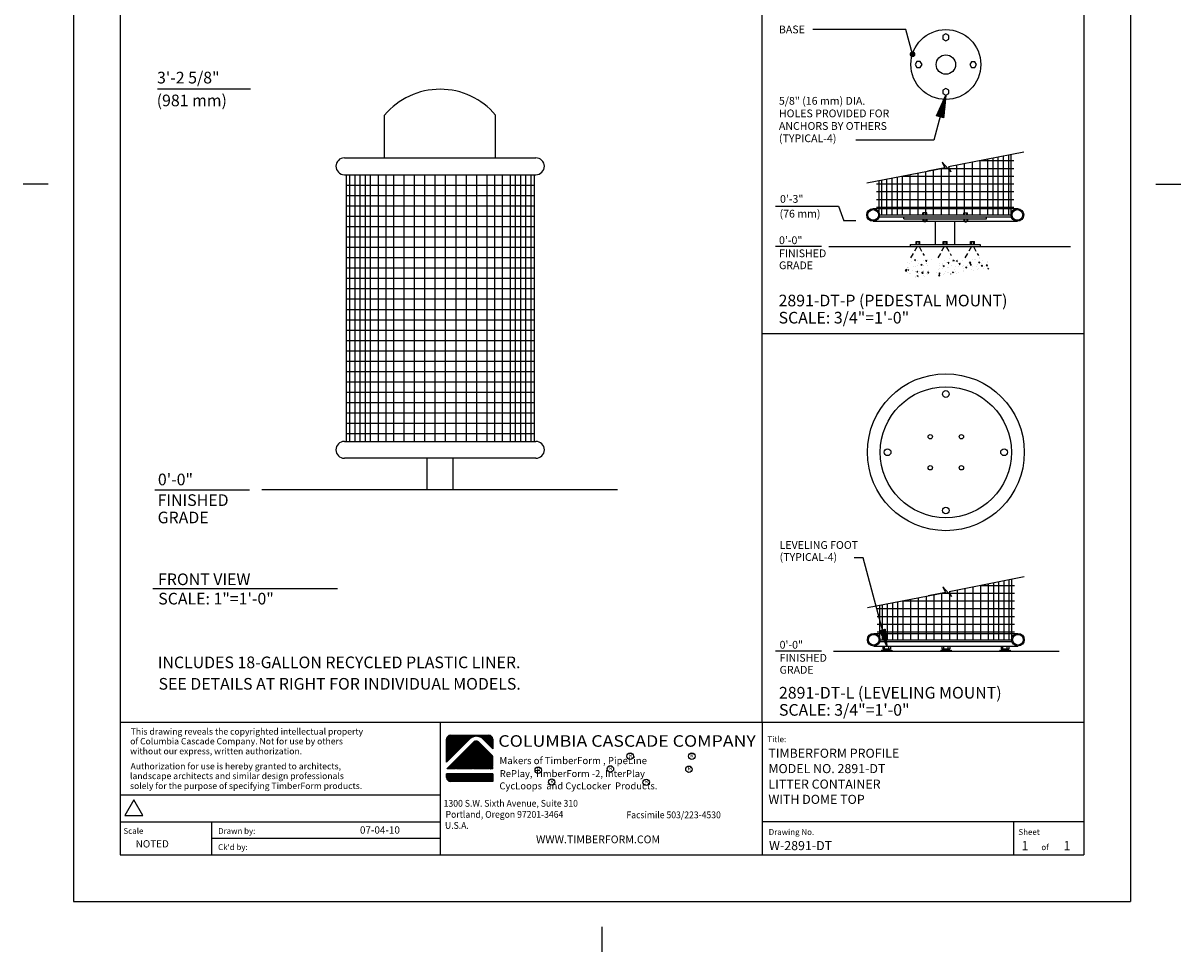
# Model space of a CAD drawing. Extents: x -9 to 141, y -7 to 181.
# Drawn here: x -9 to 141, y -7 to 112 of the extents above; entities that cross this region are included whole.
import ezdxf
from ezdxf.enums import TextEntityAlignment as Align

# ---------------------------------------------------------------- set-up
doc = ezdxf.new("R2010")
doc.units = 0
doc.header["$LTSCALE"] = 5.3333
doc.header["$MEASUREMENT"] = 0
doc.header["$PDSIZE"] = 1
doc.linetypes.add('HIDDEN2', pattern=[0.1875, 0.125, -0.0625])
doc.layers.get('0').update_dxf_attribs({"linetype": 'CONTINUOUS'})
doc.layers.get('Defpoints').update_dxf_attribs({"linetype": 'CONTINUOUS'})
for name, color, linetype in [('BOLD', 10, 'CONTINUOUS'), ('DIM', 4, 'CONTINUOUS'), ('HATCH', 9, 'CONTINUOUS'), ('HIDDEN', 3, 'HIDDEN2'), ('leaders', 7, 'CONTINUOUS'), ('NOTES', 7, 'CONTINUOUS'), ('TITLE', 7, 'CONTINUOUS')]:
    doc.layers.add(name, color=color, linetype=linetype)
doc.styles.add('ROMANC', font='ROMANC.shx')
doc.styles.add('ROMAND', font='romand', dxfattribs={"height": 1.5})
doc.styles.add('ROMANS', font='ROMANS', dxfattribs={"height": 1.8})

# ---------------------------------------------------------------- blocks, each defined once
blk = doc.blocks.new('*X3')
at = {"color": 0}
for p, q in [((380.55, 36.01), (381.66, 37.12)), ((380.55, 36.18), (381.48, 37.12)), ((380.55, 36.36), (381.3, 37.12)), ((380.55, 36.54), (381.13, 37.12)), ((380.55, 36.72), (380.95, 37.12)), ((380.55, 36.89), (380.77, 37.12)), ((380.55, 37.07), (380.6, 37.12)), ((380.58, 35.86), (381.83, 37.12)), ((380.62, 35.73), (382.01, 37.12)), ((380.68, 35.61), (382.19, 37.12)), ((380.75, 35.51), (382.36, 37.12)), ((380.84, 35.41), (382.54, 37.12)), ((380.93, 35.33), (382.72, 37.12)), ((381.04, 35.26), (382.89, 37.12)), ((381.15, 35.2), (383.07, 37.12)), ((381.28, 35.15), (383.25, 37.12)), ((381.43, 35.13), (383.43, 37.12)), ((381.6, 35.12), (383.6, 37.12)), ((381.78, 35.12), (383.78, 37.12)), ((381.96, 35.12), (383.96, 37.12)), ((382.13, 35.12), (384.13, 37.12)), ((382.31, 35.12), (384.31, 37.12)), ((382.49, 35.12), (384.49, 37.12)), ((382.66, 35.12), (384.66, 37.12)), ((382.84, 35.12), (384.84, 37.12)), ((383.02, 35.12), (385.02, 37.12)), ((383.19, 35.12), (385.19, 37.12)), ((383.37, 35.12), (385.37, 37.12)), ((383.55, 35.12), (385.55, 37.12)), ((383.72, 35.12), (385.72, 37.12)), ((383.9, 35.12), (385.9, 37.12)), ((384.08, 35.12), (386.08, 37.12)), ((384.25, 35.12), (386.25, 37.12)), ((384.43, 35.12), (386.43, 37.12)), ((384.61, 35.12), (386.61, 37.12)), ((384.78, 35.12), (386.78, 37.12)), ((384.96, 35.12), (386.96, 37.12)), ((385.14, 35.12), (387.14, 37.12)), ((385.31, 35.12), (387.31, 37.12)), ((385.49, 35.12), (387.49, 37.12)), ((385.67, 35.12), (387.67, 37.12)), ((385.84, 35.12), (387.84, 37.12)), ((386.02, 35.12), (388.02, 37.12)), ((386.2, 35.12), (388.2, 37.12)), ((386.37, 35.12), (388.37, 37.12)), ((386.55, 35.12), (388.55, 37.12)), ((386.73, 35.12), (388.73, 37.12)), ((386.91, 35.12), (388.91, 37.12)), ((387.08, 35.12), (389.08, 37.12)), ((387.26, 35.12), (389.26, 37.12)), ((387.44, 35.12), (389.44, 37.12)), ((387.61, 35.12), (389.61, 37.12)), ((387.79, 35.12), (389.79, 37.12)), ((387.97, 35.12), (389.97, 37.12)), ((388.14, 35.12), (390.14, 37.12)), ((388.32, 35.12), (390.32, 37.12)), ((388.5, 35.12), (390.5, 37.12)), ((388.67, 35.12), (390.67, 37.12)), ((388.85, 35.12), (390.85, 37.12)), ((389.03, 35.12), (391.03, 37.12)), ((389.2, 35.12), (391.2, 37.12)), ((389.38, 35.12), (391.38, 37.12)), ((389.56, 35.12), (391.56, 37.12)), ((389.73, 35.12), (391.73, 37.12)), ((389.91, 35.12), (391.91, 37.12)), ((390.09, 35.12), (392.09, 37.12)), ((390.26, 35.12), (392.26, 37.12)), ((390.44, 35.12), (392.44, 37.12)), ((390.62, 35.12), (392.55, 37.05)), ((390.79, 35.12), (392.55, 36.87)), ((390.97, 35.12), (392.55, 36.69)), ((391.15, 35.12), (392.55, 36.52)), ((391.32, 35.12), (392.55, 36.34)), ((391.5, 35.12), (392.55, 36.16)), ((391.68, 35.12), (392.55, 35.99)), ((391.86, 35.12), (392.55, 35.81)), ((392.03, 35.12), (392.55, 35.63)), ((392.21, 35.12), (392.55, 35.46)), ((392.39, 35.12), (392.55, 35.28))]:
    blk.add_line(p, q, dxfattribs=at)
blk = doc.blocks.new('*X2')
at = {"color": 0}
for p, q in [((380.55, 40.25), (387.41, 47.12)), ((380.55, 40.43), (387.24, 47.12)), ((380.55, 40.6), (387.06, 47.12)), ((380.55, 40.78), (386.88, 47.12)), ((380.55, 40.96), (386.71, 47.12)), ((380.55, 41.13), (386.53, 47.12)), ((380.55, 41.31), (386.35, 47.12)), ((380.55, 41.49), (386.18, 47.12)), ((380.55, 41.66), (386, 47.12)), ((380.55, 41.84), (385.82, 47.12)), ((380.55, 42.02), (385.65, 47.12)), ((380.55, 42.2), (385.47, 47.12)), ((380.55, 42.37), (385.29, 47.12)), ((380.55, 42.55), (385.12, 47.12)), ((380.55, 42.73), (384.94, 47.12)), ((380.55, 42.9), (384.76, 47.12)), ((380.55, 43.08), (384.59, 47.12)), ((380.55, 43.26), (384.41, 47.12)), ((380.55, 43.43), (384.23, 47.12)), ((380.55, 43.61), (384.06, 47.12)), ((380.55, 43.79), (383.88, 47.12)), ((380.55, 43.96), (383.7, 47.12)), ((380.55, 44.14), (383.53, 47.12)), ((380.55, 44.32), (383.35, 47.12)), ((380.55, 44.49), (383.17, 47.12)), ((380.55, 44.67), (383, 47.12)), ((380.55, 44.85), (382.82, 47.12)), ((380.55, 45.02), (382.64, 47.12)), ((380.55, 45.2), (382.47, 47.12)), ((380.55, 45.38), (382.29, 47.12)), ((380.55, 45.55), (382.11, 47.12)), ((380.55, 45.73), (381.93, 47.12)), ((380.55, 45.91), (381.76, 47.12)), ((380.55, 46.08), (381.58, 47.12)), ((380.56, 46.27), (381.39, 47.11)), ((380.63, 46.52), (381.14, 47.04)), ((386.89, 46.42), (387.59, 47.12)), ((387.29, 46.64), (387.77, 47.12)), ((387.57, 46.74), (387.95, 47.12)), ((387.81, 46.8), (388.12, 47.12)), ((388.02, 46.84), (388.3, 47.12)), ((388.21, 46.85), (388.48, 47.12)), ((388.38, 46.85), (388.65, 47.12)), ((388.55, 46.84), (388.83, 47.12)), ((388.7, 46.82), (389.01, 47.12)), ((388.85, 46.79), (389.18, 47.12)), ((388.99, 46.75), (389.36, 47.12)), ((389.13, 46.71), (389.54, 47.12)), ((389.25, 46.66), (389.71, 47.12)), ((389.38, 46.61), (389.89, 47.12)), ((389.49, 46.55), (390.07, 47.12)), ((389.61, 46.48), (390.24, 47.12)), ((389.71, 46.41), (390.42, 47.12)), ((389.81, 46.34), (390.6, 47.12)), ((389.91, 46.26), (390.77, 47.12)), ((390.01, 46.18), (390.95, 47.12)), ((390.1, 46.09), (391.13, 47.12)), ((390.18, 46), (391.3, 47.12)), ((390.27, 45.91), (391.48, 47.12)), ((390.36, 45.82), (391.65, 47.11)), ((390.45, 45.73), (391.8, 47.09)), ((390.54, 45.65), (391.93, 47.04)), ((390.63, 45.56), (392.05, 46.98)), ((390.71, 45.47), (392.16, 46.91)), ((390.8, 45.38), (392.25, 46.83)), ((390.89, 45.29), (392.33, 46.74)), ((390.98, 45.2), (392.41, 46.63)), ((391.07, 45.12), (392.47, 46.51)), ((391.16, 45.03), (392.51, 46.38)), ((391.24, 44.94), (392.54, 46.23)), ((391.33, 44.85), (392.55, 46.06)), ((391.42, 44.76), (392.55, 45.89)), ((391.51, 44.67), (392.55, 45.71)), ((391.6, 44.59), (392.55, 45.53)), ((391.69, 44.5), (392.55, 45.36)), ((391.77, 44.41), (392.55, 45.18)), ((391.86, 44.32), (392.55, 45)), ((391.95, 44.23), (392.55, 44.83)), ((392.04, 44.14), (392.55, 44.65)), ((392.13, 44.05), (392.55, 44.47)), ((392.22, 43.97), (392.55, 44.3)), ((392.31, 43.88), (392.55, 44.12)), ((392.39, 43.79), (392.55, 43.94)), ((392.48, 43.7), (392.55, 43.77))]:
    blk.add_line(p, q, dxfattribs=at)
blk = doc.blocks.new('*X1')
at = {"color": 0}
for p, q in [((380.61, 38.37), (387.83, 45.59)), ((380.7, 38.37), (387.98, 45.66)), ((380.79, 38.37), (388.1, 45.69)), ((380.87, 38.37), (388.21, 45.7)), ((380.96, 38.37), (388.3, 45.71)), ((381.05, 38.37), (388.38, 45.7)), ((381.14, 38.37), (388.46, 45.69)), ((381.23, 38.37), (388.53, 45.68)), ((381.32, 38.37), (388.6, 45.66)), ((381.4, 38.37), (388.67, 45.63)), ((381.49, 38.37), (388.73, 45.61)), ((381.58, 38.37), (388.79, 45.58)), ((381.67, 38.37), (388.84, 45.54)), ((381.76, 38.37), (388.89, 45.51)), ((381.85, 38.37), (388.94, 45.47)), ((381.94, 38.37), (388.99, 45.42)), ((382.02, 38.37), (389.03, 45.38)), ((382.11, 38.37), (389.08, 45.34)), ((382.2, 38.37), (389.12, 45.29)), ((382.29, 38.37), (389.17, 45.25)), ((382.38, 38.37), (389.21, 45.2)), ((382.47, 38.37), (389.26, 45.16)), ((382.55, 38.37), (389.3, 45.12)), ((382.64, 38.37), (389.34, 45.07)), ((382.73, 38.37), (389.39, 45.03)), ((382.82, 38.37), (389.43, 44.98)), ((382.91, 38.37), (389.48, 44.94)), ((383, 38.37), (389.52, 44.89)), ((383.08, 38.37), (389.56, 44.85)), ((383.17, 38.37), (389.61, 44.81)), ((383.26, 38.37), (389.65, 44.76)), ((383.35, 38.37), (389.7, 44.72)), ((383.44, 38.37), (389.74, 44.67)), ((383.53, 38.37), (389.79, 44.63)), ((383.61, 38.37), (389.83, 44.59)), ((383.7, 38.37), (389.87, 44.54)), ((383.79, 38.37), (389.92, 44.5)), ((383.88, 38.37), (389.96, 44.45)), ((383.97, 38.37), (390.01, 44.41)), ((384.06, 38.37), (390.05, 44.36)), ((384.14, 38.37), (390.1, 44.32)), ((384.23, 38.37), (390.14, 44.28)), ((384.32, 38.37), (390.18, 44.23)), ((384.41, 38.37), (390.23, 44.19)), ((384.5, 38.37), (390.27, 44.14)), ((384.59, 38.37), (390.32, 44.1)), ((384.68, 38.37), (390.36, 44.05)), ((384.76, 38.37), (390.4, 44.01)), ((384.85, 38.37), (390.45, 43.97)), ((384.94, 38.37), (390.49, 43.92)), ((385.03, 38.37), (390.54, 43.88)), ((385.12, 38.37), (390.58, 43.83)), ((385.21, 38.37), (390.63, 43.79)), ((385.29, 38.37), (390.67, 43.75)), ((385.38, 38.37), (390.71, 43.7)), ((385.47, 38.37), (390.76, 43.66)), ((385.56, 38.37), (390.8, 43.61)), ((385.65, 38.37), (390.85, 43.57)), ((385.74, 38.37), (390.89, 43.52)), ((385.82, 38.37), (390.93, 43.48)), ((385.91, 38.37), (390.98, 43.44)), ((386, 38.37), (391.02, 43.39)), ((386.09, 38.37), (391.07, 43.35)), ((386.18, 38.37), (391.11, 43.3)), ((386.27, 38.37), (391.16, 43.26)), ((386.35, 38.37), (391.2, 43.22)), ((386.44, 38.37), (391.24, 43.17)), ((386.53, 38.37), (391.29, 43.13)), ((386.62, 38.37), (391.33, 43.08)), ((386.71, 38.37), (391.38, 43.04)), ((386.8, 38.37), (391.42, 42.99)), ((386.88, 38.37), (391.47, 42.95)), ((386.97, 38.37), (391.51, 42.91)), ((387.06, 38.37), (391.55, 42.86)), ((387.15, 38.37), (391.6, 42.82)), ((387.24, 38.37), (391.64, 42.77)), ((387.33, 38.37), (391.69, 42.73)), ((387.42, 38.37), (391.73, 42.68)), ((387.5, 38.37), (391.77, 42.64)), ((387.59, 38.37), (391.82, 42.6)), ((387.68, 38.37), (391.86, 42.55)), ((387.77, 38.37), (391.91, 42.51)), ((387.86, 38.37), (391.95, 42.46)), ((387.95, 38.37), (392, 42.42)), ((388.03, 38.37), (392.04, 42.38)), ((388.12, 38.37), (392.08, 42.33)), ((388.21, 38.37), (392.13, 42.29)), ((388.3, 38.37), (392.17, 42.24)), ((388.39, 38.37), (392.22, 42.2)), ((388.48, 38.37), (392.26, 42.15)), ((388.56, 38.37), (392.31, 42.11)), ((388.65, 38.37), (392.35, 42.07)), ((388.74, 38.37), (392.39, 42.02)), ((388.83, 38.37), (392.44, 41.98)), ((388.92, 38.37), (392.48, 41.93)), ((389.01, 38.37), (392.53, 41.89)), ((389.09, 38.37), (392.55, 41.82)), ((389.18, 38.37), (392.55, 41.73)), ((389.27, 38.37), (392.55, 41.64)), ((389.36, 38.37), (392.55, 41.56)), ((389.45, 38.37), (392.55, 41.47)), ((389.54, 38.37), (392.55, 41.38)), ((389.62, 38.37), (392.55, 41.29)), ((389.71, 38.37), (392.55, 41.2)), ((389.8, 38.37), (392.55, 41.11)), ((389.89, 38.37), (392.55, 41.03)), ((389.98, 38.37), (392.55, 40.94)), ((390.07, 38.37), (392.55, 40.85)), ((390.16, 38.37), (392.55, 40.76)), ((390.24, 38.37), (392.55, 40.67)), ((390.33, 38.37), (392.55, 40.58)), ((390.42, 38.37), (392.55, 40.49)), ((390.51, 38.37), (392.55, 40.41)), ((390.6, 38.37), (392.55, 40.32)), ((390.69, 38.37), (392.55, 40.23)), ((390.77, 38.37), (392.55, 40.14)), ((390.86, 38.37), (392.55, 40.05)), ((390.95, 38.37), (392.55, 39.96)), ((391.04, 38.37), (392.55, 39.88)), ((391.13, 38.37), (392.55, 39.79)), ((391.22, 38.37), (392.55, 39.7)), ((391.3, 38.37), (392.55, 39.61)), ((391.39, 38.37), (392.55, 39.52)), ((391.48, 38.37), (392.55, 39.43)), ((391.57, 38.37), (392.55, 39.35)), ((391.66, 38.37), (392.55, 39.26)), ((391.75, 38.37), (392.55, 39.17)), ((391.83, 38.37), (392.55, 39.08)), ((391.92, 38.37), (392.55, 38.99)), ((392.01, 38.37), (392.55, 38.9)), ((392.1, 38.37), (392.55, 38.82)), ((392.19, 38.37), (392.55, 38.73)), ((392.28, 38.37), (392.55, 38.64)), ((392.37, 38.37), (392.55, 38.55)), ((392.45, 38.37), (392.55, 38.46)), ((392.54, 38.37), (392.55, 38.37))]:
    blk.add_line(p, q, dxfattribs=at)
blk = doc.blocks.new('*X9')
at = {"color": 0}
for p, q in [((48.52, 59.63), (48.52, 59.63)), ((49.02, 59.7), (49.02, 59.7)), ((45.67, 58.22), (45.83, 58.39)), ((45.67, 58.22), (45.85, 58.2)), ((45.73, 58.16), (45.82, 58.28)), ((45.73, 58.16), (45.85, 58.15)), ((45.85, 58.15), (45.82, 58.28)), ((45.85, 58.2), (45.83, 58.39)), ((45.97, 58.58), (45.97, 58.58)), ((45.99, 58.59), (45.99, 58.59)), ((46.02, 59.25), (46.02, 59.25)), ((46.02, 58.32), (46.16, 58.37)), ((46.02, 58.32), (46.12, 58.25)), ((46.12, 58.25), (46.16, 58.37)), ((46.13, 58.66), (46.13, 58.66)), ((46.27, 59.15), (46.27, 59.15)), ((46.5, 59.37), (46.5, 59.37)), ((46.61, 58.22), (46.61, 58.22)), ((46.73, 58.68), (46.73, 58.68)), ((46.88, 59.54), (46.93, 59.6)), ((46.88, 59.54), (47, 59.53)), ((47, 59.53), (46.99, 59.62)), ((47.03, 58.74), (47.03, 58.74)), ((47.06, 59.4), (47.06, 59.4)), ((47.16, 58.04), (47.26, 58.15)), ((47.26, 59.47), (47.26, 59.47)), ((47.28, 58.03), (47.26, 58.15)), ((47.29, 58.86), (47.29, 58.86)), ((47.33, 59.1), (47.33, 59.1)), ((47.7, 58.97), (47.84, 59.02)), ((47.7, 58.97), (47.8, 58.9)), ((47.77, 58.42), (47.77, 58.42)), ((47.8, 58.9), (47.84, 59.02)), ((47.99, 58.85), (47.99, 58.85)), ((48.03, 58.21), (48.03, 58.21)), ((48.06, 58.88), (48.06, 58.88)), ((48.08, 59.55), (48.08, 59.55)), ((48.32, 59.42), (48.41, 59.53)), ((48.32, 59.42), (48.44, 59.41)), ((48.4, 59.06), (48.4, 59.06)), ((48.44, 59.41), (48.41, 59.53)), ((48.46, 59.06), (48.46, 59.06)), ((48.49, 58.91), (48.49, 58.91)), ((48.72, 58.22), (48.72, 58.22)), ((45.88, 58.13), (45.88, 58.13)), ((45.97, 57.92), (45.97, 57.92)), ((46.2, 57.89), (46.2, 57.89)), ((46.3, 57.86), (46.3, 57.86)), ((46.94, 58.08), (46.94, 58.08)), ((46.94, 57.27), (46.94, 57.27)), ((46.98, 57.41), (46.98, 57.41)), ((47.01, 58.07), (47.01, 58.07)), ((47.16, 58.04), (47.28, 58.03)), ((47.21, 57.52), (47.35, 57.57)), ((47.21, 57.52), (47.31, 57.45)), ((47.31, 57.45), (47.35, 57.57)), ((47.37, 57.81), (47.37, 57.81)), ((47.37, 57.52), (47.37, 57.52)), ((47.44, 57.33), (47.44, 57.33)), ((47.47, 58.06), (47.47, 58.06)), ((47.81, 57.89), (47.96, 58.05)), ((47.81, 57.89), (47.98, 57.86)), ((47.98, 57.86), (47.96, 58.05)), ((47.97, 58.12), (47.97, 58.12)), ((48.01, 58.04), (48.01, 58.04)), ((48.01, 57.55), (48.01, 57.55)), ((48.2, 57.43), (48.2, 57.43)), ((48.43, 57.77), (48.43, 57.77)), ((48.54, 57.72), (48.54, 57.72)), ((48.59, 57.91), (48.69, 58.03)), ((48.59, 57.91), (48.71, 57.9)), ((48.71, 57.9), (48.69, 58.03))]:
    blk.add_line(p, q, dxfattribs=at)
blk = doc.blocks.new('*X10')
at = {"color": 0}
for p, q in [((51.36, 59.72), (51.36, 59.72)), ((52.42, 59.67), (52.42, 59.67)), ((54.29, 59.68), (54.29, 59.68)), ((54.77, 59.62), (54.77, 59.62)), ((55.2, 59.8), (55.2, 59.8)), ((55.22, 59.85), (55.22, 59.85)), ((49.99, 58.39), (49.99, 58.39)), ((50.08, 58.49), (50.08, 58.49)), ((50.11, 59.16), (50.11, 59.16)), ((50.11, 58.82), (50.11, 58.82)), ((50.49, 58.45), (50.49, 58.45)), ((50.51, 59.18), (50.51, 59.18)), ((50.54, 58.97), (50.54, 58.97)), ((50.57, 58.81), (50.71, 58.86)), ((50.57, 58.81), (50.67, 58.74)), ((50.67, 58.74), (50.71, 58.86)), ((50.79, 59.46), (50.79, 59.46)), ((51.01, 59.24), (51.01, 59.24)), ((51.11, 58.63), (51.11, 58.63)), ((51.14, 59.3), (51.14, 59.3)), ((51.19, 59.17), (51.28, 59.28)), ((51.19, 59.17), (51.31, 59.16)), ((51.25, 58.55), (51.25, 58.55)), ((51.27, 59.02), (51.27, 59.02)), ((51.31, 59.16), (51.28, 59.28)), ((51.6, 58.92), (51.6, 58.92)), ((51.77, 59.34), (51.77, 59.34)), ((51.81, 59.51), (51.89, 59.59)), ((51.81, 59.51), (51.99, 59.48)), ((51.99, 59.48), (51.98, 59.56)), ((52.04, 58.32), (52.04, 58.32)), ((52.12, 58.76), (52.12, 58.76)), ((52.15, 59.43), (52.15, 59.43)), ((52.26, 59.45), (52.4, 59.5)), ((52.26, 59.45), (52.35, 59.38)), ((52.35, 59.38), (52.4, 59.5)), ((52.44, 59.22), (52.44, 59.22)), ((52.51, 58.72), (52.51, 58.72)), ((52.62, 59.04), (52.72, 59.16)), ((52.62, 59.04), (52.74, 59.03)), ((52.67, 58.88), (52.67, 58.88)), ((52.74, 59.03), (52.72, 59.16)), ((53.01, 58.79), (53.01, 58.79)), ((53.03, 59.51), (53.03, 59.51)), ((53.14, 58.24), (53.14, 58.24)), ((53.16, 58.91), (53.16, 58.91)), ((53.2, 58.52), (53.2, 58.52)), ((53.45, 58.65), (53.59, 58.7)), ((53.45, 58.65), (53.55, 58.58)), ((53.55, 58.58), (53.59, 58.7)), ((53.74, 58.83), (53.74, 58.83)), ((53.95, 59.18), (54.1, 59.34)), ((53.95, 59.18), (54.12, 59.15)), ((54.06, 58.92), (54.15, 59.03)), ((54.06, 58.92), (54.17, 58.9)), ((54.12, 59.15), (54.1, 59.34)), ((54.17, 58.9), (54.15, 59.03)), ((54.16, 58.39), (54.16, 58.39)), ((54.19, 59.05), (54.19, 59.05)), ((54.37, 58.72), (54.37, 58.72)), ((54.5, 58.26), (54.5, 58.26)), ((54.56, 59.58), (54.56, 59.58)), ((54.81, 58.79), (54.81, 58.79)), ((55, 58.33), (55, 58.33)), ((55.03, 59.05), (55.03, 59.05)), ((55.13, 59.29), (55.27, 59.34)), ((55.13, 59.29), (55.23, 59.22)), ((55.17, 58.51), (55.17, 58.51)), ((55.2, 59.18), (55.2, 59.18)), ((55.23, 59.22), (55.27, 59.34)), ((55.49, 58.79), (55.59, 58.9)), ((55.49, 58.79), (55.61, 58.78)), ((55.53, 59.12), (55.53, 59.12)), ((55.53, 58.92), (55.53, 58.92)), ((55.61, 58.78), (55.59, 58.9)), ((55.63, 59.54), (55.63, 59.54)), ((55.76, 58.43), (55.76, 58.43)), ((55.87, 58.74), (55.87, 58.74)), ((56.08, 58.85), (56.24, 59.01)), ((56.08, 58.85), (56.26, 58.82)), ((56.21, 58.66), (56.21, 58.66)), ((56.24, 59.33), (56.24, 59.33)), ((56.26, 58.82), (56.24, 59.01)), ((56.29, 59.22), (56.29, 59.22)), ((56.32, 58.49), (56.46, 58.54)), ((56.32, 58.49), (56.42, 58.42)), ((56.42, 58.42), (56.46, 58.54)), ((49.7, 57.92), (49.7, 57.92)), ((49.94, 57.56), (50.1, 57.72)), ((49.94, 57.56), (50.12, 57.53)), ((49.96, 57.67), (49.96, 57.67)), ((50.03, 57.79), (50.13, 57.9)), ((50.03, 57.79), (50.15, 57.78)), ((50.06, 57.83), (50.06, 57.83)), ((50.12, 57.53), (50.1, 57.72)), ((50.15, 57.78), (50.13, 57.9)), ((50.15, 57.95), (50.15, 57.95)), ((50.57, 57.68), (50.57, 57.68)), ((50.72, 57.77), (50.72, 57.77)), ((50.87, 58.12), (50.87, 58.12)), ((51.09, 57.97), (51.09, 57.97)), ((51.21, 57.9), (51.21, 57.9)), ((51.54, 57.75), (51.56, 57.78)), ((51.56, 57.76), (51.56, 57.78)), ((51.77, 58), (51.91, 58.05)), ((51.77, 58), (51.87, 57.93)), ((51.87, 57.93), (51.91, 58.05)), ((51.98, 57.93), (51.98, 57.93)), ((52.1, 58.09), (52.1, 58.09)), ((52.28, 57.86), (52.28, 57.86)), ((52.48, 58), (52.48, 58)), ((53.24, 58.1), (53.24, 58.1))]:
    blk.add_line(p, q, dxfattribs=at)
blk = doc.blocks.new('*X4')
at = {"color": 0}
for p, q in [((4.6617, 6.6141), (4.8374, 6.6141)), ((4.6673, 6.6151), (4.8374, 6.6151)), ((4.673, 6.616), (4.8374, 6.616)), ((4.6787, 6.617), (4.8374, 6.617)), ((4.6843, 6.6179), (4.8374, 6.6179)), ((4.69, 6.6189), (4.8374, 6.6189)), ((4.6957, 6.6198), (4.8374, 6.6198)), ((4.7013, 6.6208), (4.8374, 6.6208)), ((4.707, 6.6217), (4.8374, 6.6217)), ((4.7127, 6.6226), (4.8374, 6.6226)), ((4.7184, 6.6236), (4.8374, 6.6236)), ((4.724, 6.6245), (4.8374, 6.6245)), ((4.7297, 6.6255), (4.8374, 6.6255)), ((4.7354, 6.6264), (4.8374, 6.6264)), ((4.741, 6.6274), (4.8374, 6.6274)), ((4.7467, 6.6283), (4.8374, 6.6283)), ((4.7524, 6.6293), (4.8374, 6.6293)), ((4.7581, 6.6302), (4.8374, 6.6302)), ((4.7637, 6.6311), (4.8374, 6.6311)), ((4.7694, 6.6321), (4.8374, 6.6321)), ((4.7751, 6.633), (4.8374, 6.633)), ((4.7807, 6.634), (4.8374, 6.634)), ((4.7864, 6.6349), (4.8374, 6.6349)), ((4.7921, 6.6359), (4.8374, 6.6359)), ((4.7978, 6.6368), (4.8374, 6.6368)), ((4.8034, 6.6378), (4.8374, 6.6378)), ((4.8091, 6.6387), (4.8374, 6.6387)), ((4.8148, 6.6397), (4.8374, 6.6397)), ((4.8204, 6.6406), (4.8374, 6.6406)), ((4.8261, 6.6415), (4.8374, 6.6415)), ((4.8318, 6.6425), (4.8374, 6.6425)), ((4.6589, 6.6132), (4.8374, 6.6132)), ((4.6646, 6.6122), (4.8374, 6.6122)), ((4.6702, 6.6113), (4.8374, 6.6113)), ((4.6759, 6.6104), (4.8374, 6.6104)), ((4.6816, 6.6094), (4.8374, 6.6094)), ((4.6872, 6.6085), (4.8374, 6.6085)), ((4.6929, 6.6075), (4.8374, 6.6075)), ((4.6986, 6.6066), (4.8374, 6.6066)), ((4.7043, 6.6056), (4.8374, 6.6056)), ((4.7099, 6.6047), (4.8374, 6.6047)), ((4.7156, 6.6037), (4.8374, 6.6037)), ((4.7213, 6.6028), (4.8374, 6.6028)), ((4.7269, 6.6018), (4.8374, 6.6018)), ((4.7326, 6.6009), (4.8374, 6.6009)), ((4.7383, 6.6), (4.8374, 6.6)), ((4.744, 6.599), (4.8374, 6.599)), ((4.7496, 6.5981), (4.8374, 6.5981)), ((4.7553, 6.5971), (4.8374, 6.5971)), ((4.761, 6.5962), (4.8374, 6.5962)), ((4.7666, 6.5952), (4.8374, 6.5952)), ((4.7723, 6.5943), (4.8374, 6.5943)), ((4.778, 6.5933), (4.8374, 6.5933)), ((4.7837, 6.5924), (4.8374, 6.5924)), ((4.7893, 6.5915), (4.8374, 6.5915)), ((4.795, 6.5905), (4.8374, 6.5905)), ((4.8007, 6.5896), (4.8374, 6.5896)), ((4.8063, 6.5886), (4.8374, 6.5886)), ((4.812, 6.5877), (4.8374, 6.5877)), ((4.8177, 6.5867), (4.8374, 6.5867)), ((4.8233, 6.5858), (4.8374, 6.5858)), ((4.829, 6.5848), (4.8374, 6.5848)), ((4.8347, 6.5839), (4.8374, 6.5839))]:
    blk.add_line(p, q, dxfattribs=at)
blk = doc.blocks.new('ARROW-2D')
blk.add_lwpolyline([(0, 0), (0.18, 0.03), (0.18, -0.03)], close=True)
blk.add_blockref('*X4', (-4.6574, -6.6134))

msp = doc.modelspace()

# ---------------------------------------------------------------- linework, layer by layer
for p, q in [((38.01767, 94.77078), (38.01767, 100.27513)), ((52.30933, 94.77078), (52.30933, 100.27513)), ((32.83017, 94.77078), (57.49683, 94.77078)), ((32.83017, 92.60412), (57.49683, 92.60412)), ((33.05239, 92.60412), (33.05239, 58.27079)), ((33.49683, 92.60412), (33.49683, 58.27079)), ((34.1635, 92.60412), (34.1635, 58.27079)), ((34.83017, 92.60412), (34.83017, 58.27079)), ((35.49683, 92.60412), (35.49683, 58.27079)), ((36.1635, 92.60412), (36.1635, 58.27079)), ((37.1635, 92.60412), (37.1635, 58.27079)), ((38.1635, 92.60412), (38.1635, 58.27079)), ((39.1635, 92.60412), (39.1635, 58.27079)), ((40.49683, 92.60412), (40.49683, 58.27079)), ((41.83017, 92.60412), (41.83017, 58.27079)), ((43.1635, 92.60412), (43.1635, 58.27079)), ((44.49683, 92.60412), (44.49683, 58.27079)), ((45.83017, 92.60412), (45.83017, 58.27079)), ((47.1635, 92.60412), (47.1635, 58.27079)), ((48.49683, 92.60412), (48.49683, 58.27079)), ((49.83016, 92.60412), (49.83016, 58.27079)), ((51.1635, 92.60412), (51.1635, 58.27079)), ((52.1635, 92.60412), (52.1635, 58.27079)), ((53.1635, 92.60412), (53.1635, 58.27079)), ((54.1635, 92.60412), (54.1635, 58.27079)), ((54.83016, 92.60412), (54.83016, 58.27079)), ((55.49683, 92.60412), (55.49683, 58.27079)), ((56.1635, 92.60412), (56.1635, 58.27079)), ((56.83016, 92.60412), (56.83016, 58.27079)), ((57.27461, 92.60412), (57.27461, 58.27079)), ((33.05239, 91.27078), (44.49683, 91.27078)), ((44.49683, 91.27078), (57.27461, 91.27078)), ((33.05239, 89.93745), (44.49683, 89.93745)), ((44.49683, 89.93745), (57.27461, 89.93745)), ((33.05239, 88.60412), (44.49683, 88.60412)), ((44.49683, 88.60412), (57.27461, 88.60412)), ((33.05239, 87.27078), (44.49683, 87.27078)), ((44.49683, 87.27078), (57.27461, 87.27078)), ((33.05239, 85.93745), (44.49683, 85.93745)), ((44.49683, 85.93745), (57.27461, 85.93745)), ((33.05239, 84.60412), (44.49683, 84.60412)), ((44.49683, 84.60412), (57.27461, 84.60412)), ((33.05239, 83.27078), (44.49683, 83.27078)), ((44.49683, 83.27078), (57.27461, 83.27078)), ((95.18763, 83.3612), (126.3231, 83.3612)), ((33.05239, 81.93745), (44.49683, 81.93745)), ((33.05239, 80.60412), (44.49683, 80.60412)), ((44.49683, 81.93745), (57.27461, 81.93745)), ((44.49683, 80.60412), (57.27461, 80.60412)), ((33.05239, 79.27078), (44.49683, 79.27078)), ((44.49683, 79.27078), (57.27461, 79.27078)), ((33.05239, 77.93745), (44.49683, 77.93745)), ((44.49683, 77.93745), (57.27461, 77.93745)), ((33.05239, 76.60412), (44.49683, 76.60412)), ((44.49683, 76.60412), (57.27461, 76.60412)), ((33.05239, 75.27079), (44.49683, 75.27079)), ((44.49683, 75.27079), (57.27461, 75.27079)), ((33.05239, 73.93745), (44.49683, 73.93745)), ((44.49683, 73.93745), (57.27461, 73.93745)), ((33.05239, 72.60412), (44.49683, 72.60412)), ((44.49683, 72.60412), (57.27461, 72.60412)), ((33.05239, 71.27079), (44.49683, 71.27079)), ((44.49683, 71.27079), (57.27461, 71.27079)), ((33.05239, 69.93745), (44.49683, 69.93745)), ((33.05239, 68.60412), (44.49683, 68.60412)), ((44.49683, 69.93745), (57.27461, 69.93745)), ((44.49683, 68.60412), (57.27461, 68.60412)), ((33.05239, 67.27079), (44.49683, 67.27079)), ((44.49683, 67.27079), (57.27461, 67.27079)), ((33.05239, 65.93745), (44.49683, 65.93745)), ((44.49683, 65.93745), (57.27461, 65.93745)), ((33.05239, 64.60412), (44.49683, 64.60412)), ((44.49683, 64.60412), (57.27461, 64.60412)), ((33.05239, 63.27079), (44.49683, 63.27079)), ((44.49683, 63.27079), (57.27461, 63.27079)), ((33.05239, 61.93745), (44.49683, 61.93745)), ((44.49683, 61.93745), (57.27461, 61.93745)), ((33.05239, 60.60412), (44.49683, 60.60412)), ((44.49683, 60.60412), (57.27461, 60.60412)), ((32.83017, 58.27079), (57.49683, 58.27079)), ((33.05239, 59.27079), (44.49683, 59.27079)), ((44.49683, 59.27079), (57.27461, 59.27079)), ((95.78451, 31.24922), (124.84545, 31.24922))]:
    msp.add_line(p, q)
at = {"color": 7}
for p, q in [((120.28545, 95.50437), (110.61809, 93.60067)), ((109.79774, 94.22208), (110.1387, 93.50627)), ((110.91194, 92.98378), (109.79774, 94.22208)), ((100.09045, 91.55069), (110.13677, 93.51033)), ((110.1387, 93.50627), (107.92494, 93.07034)), ((110.61809, 93.60067), (110.91194, 92.98378)), ((100.90287, 88.23571), (119.47303, 88.23571)), ((100.90287, 86.61088), (119.47303, 86.61088)), ((101.67587, 87.17332), (118.70002, 87.17332)), ((101.71529, 87.42329), (118.66061, 87.42329)), ((104.87113, 86.92334), (104.87113, 87.17332)), ((104.87113, 86.92334), (115.50477, 86.92334)), ((107.30651, 87.42329), (107.30651, 87.70527)), ((107.80646, 87.70527), (107.30651, 87.70527)), ((107.30651, 86.92334), (107.30651, 86.64137)), ((107.80646, 86.64137), (107.30651, 86.64137)), ((107.41875, 87.42329), (107.41875, 87.70527)), ((107.41875, 86.92334), (107.41875, 86.64137)), ((107.4315, 86.64137), (107.4315, 86.52897)), ((107.68147, 86.6135), (107.4315, 86.6135)), ((107.68147, 86.59237), (107.4315, 86.59237)), ((107.68147, 86.56701), (107.4315, 86.56701)), ((107.68147, 86.54165), (107.4315, 86.54165)), ((107.68147, 86.52897), (107.4315, 86.52897)), ((107.68147, 86.64137), (107.68147, 86.52897)), ((107.69208, 87.42329), (107.69208, 87.70527)), ((107.69208, 86.92334), (107.69208, 86.64137)), ((107.80646, 87.42329), (107.80646, 87.70527)), ((107.80646, 86.92334), (107.80646, 86.64137)), ((108.93807, 83.61118), (108.93807, 86.61088)), ((111.43782, 83.61118), (111.43782, 86.61088)), ((112.56943, 87.70527), (113.06938, 87.70527)), ((112.56943, 87.42329), (112.56943, 87.70527)), ((112.56943, 86.92334), (112.56943, 86.64137)), ((112.56943, 86.64137), (113.06938, 86.64137)), ((112.68381, 87.42329), (112.68381, 87.70527)), ((112.68381, 86.92334), (112.68381, 86.64137)), ((112.69442, 86.64137), (112.69442, 86.52897)), ((112.69442, 86.6135), (112.9444, 86.6135)), ((112.69442, 86.59237), (112.9444, 86.59237)), ((112.69442, 86.56701), (112.9444, 86.56701)), ((112.69442, 86.54165), (112.9444, 86.54165)), ((112.69442, 86.52897), (112.9444, 86.52897)), ((112.9444, 86.64137), (112.9444, 86.52897)), ((112.95715, 87.42329), (112.95715, 87.70527)), ((112.95715, 86.92334), (112.95715, 86.64137)), ((113.06938, 87.42329), (113.06938, 87.70527)), ((113.06938, 86.92334), (113.06938, 86.64137)), ((115.50477, 86.92334), (115.50477, 87.17332)), ((105.6884, 83.61118), (114.6875, 83.61118)), ((105.6884, 83.61118), (105.6884, 83.3612)), ((106.43832, 83.61118), (106.43832, 83.98614)), ((106.43832, 83.98614), (106.93827, 83.98614)), ((106.55056, 83.61118), (106.55056, 83.98614)), ((106.8239, 83.61118), (106.8239, 83.98614)), ((106.93827, 83.61118), (106.93827, 83.98614)), ((109.9375, 83.98614), (110.43745, 83.98614)), ((109.9375, 83.61118), (109.9375, 83.98614)), ((110.04974, 83.61118), (110.04974, 83.98614)), ((110.32308, 83.61118), (110.32308, 83.98614)), ((110.43745, 83.61118), (110.43745, 83.98614)), ((113.43762, 83.61118), (113.43762, 83.98614)), ((113.43762, 83.98614), (113.93757, 83.98614)), ((113.552, 83.61118), (113.552, 83.98614)), ((113.82534, 83.61118), (113.82534, 83.98614)), ((113.93757, 83.61118), (113.93757, 83.98614)), ((114.6875, 83.61118), (114.6875, 83.3612)), ((43.497, 52.092), (43.497, 56.10412)), ((46.83, 52.092), (46.83, 56.10412)), ((120.36446, 40.82266), (110.6971, 38.91897)), ((100.16946, 36.86899), (110.21578, 38.82862)), ((110.21771, 38.82457), (108.00394, 38.38863)), ((110.99094, 38.30207), (109.87674, 39.54038)), ((109.87674, 39.54038), (110.21771, 38.82457)), ((110.6971, 38.91897), (110.99094, 38.30207)), ((100.98188, 33.55401), (119.55204, 33.55401)), ((100.98188, 31.92917), (119.55204, 31.92917)), ((101.75488, 32.49162), (118.77903, 32.49162)), ((101.79429, 32.74159), (118.73962, 32.74159)), ((101.98068, 31.41663), (101.98068, 31.24996)), ((101.98068, 31.41663), (103.31401, 31.41663)), ((102.14734, 31.92917), (102.14734, 31.5833)), ((102.14734, 31.5833), (103.14734, 31.5833)), ((102.36913, 31.5833), (102.36913, 31.92917)), ((102.48068, 31.5833), (102.48068, 31.41663)), ((102.81401, 31.5833), (102.81401, 31.41663)), ((102.92555, 31.5833), (102.92555, 31.92917)), ((103.14734, 31.92917), (103.14734, 31.5833)), ((103.31401, 31.41663), (103.31401, 31.24996)), ((109.60029, 31.41663), (110.93362, 31.41663)), ((109.60029, 31.41663), (109.60029, 31.24996)), ((109.76696, 31.92917), (109.76696, 31.5833)), ((109.76696, 31.5833), (110.76696, 31.5833)), ((109.98874, 31.5833), (109.98874, 31.92917)), ((110.10029, 31.5833), (110.10029, 31.41663)), ((110.43362, 31.5833), (110.43362, 31.41663)), ((110.54517, 31.5833), (110.54517, 31.92917)), ((110.76696, 31.92917), (110.76696, 31.5833)), ((110.93362, 31.41663), (110.93362, 31.24996)), ((117.2199, 31.41663), (118.55324, 31.41663)), ((117.2199, 31.41663), (117.2199, 31.24996)), ((117.38657, 31.92917), (117.38657, 31.5833)), ((117.38657, 31.5833), (118.38657, 31.5833)), ((117.60836, 31.5833), (117.60836, 31.92917)), ((117.7199, 31.5833), (117.7199, 31.41663)), ((118.05324, 31.5833), (118.05324, 31.41663)), ((118.16478, 31.5833), (118.16478, 31.92917)), ((118.38657, 31.92917), (118.38657, 31.5833)), ((118.55324, 31.41663), (118.55324, 31.24996)), ((101.98068, 31.24996), (103.31401, 31.24996)), ((109.60029, 31.24996), (110.93362, 31.24996)), ((117.2199, 31.24996), (118.55324, 31.24996))]:
    msp.add_line(p, q, dxfattribs=at)
at = {"extrusion": (0, 1, 0)}
msp.add_line((57.49683, 56.10412), (32.83017, 56.10412), dxfattribs=at)
at = {"color": 7}
for points in [[(110.64631, 110.50339), (110.27135, 110.71987), (109.89639, 110.50339), (109.89639, 110.07042), (110.27135, 109.85393), (110.64631, 110.07042)], [(106.54748, 107.16327), (106.33099, 106.7883), (106.54748, 106.41334), (106.98045, 106.41334), (107.19693, 106.7883), (106.98045, 107.16327)], [(113.98643, 106.40455), (114.20292, 106.77951), (113.98643, 107.15448), (113.55346, 107.15448), (113.33698, 106.77951), (113.55346, 106.40455)], [(109.8876, 103.06443), (110.26256, 102.84795), (110.63752, 103.06443), (110.63752, 103.4974), (110.26256, 103.71389), (109.8876, 103.4974)]]:
    msp.add_lwpolyline(points, close=True, dxfattribs=at)
for centre, radius in [((110.26696, 106.78391), 4.49955), ((110.26696, 106.78391), 1.24987), ((100.90287, 87.42329), 0.81242), ((100.90287, 87.42329), 0.68743), ((119.47303, 87.42329), 0.81242), ((119.47303, 87.42329), 0.68743), ((110.26696, 64.37317), 0.4375), ((108.26696, 58.87317), 0.28125), ((112.26696, 58.87317), 0.28125), ((102.76696, 56.87317), 0.4375), ((117.76696, 56.87317), 0.4375), ((108.26696, 54.87317), 0.28125), ((112.26696, 54.87317), 0.28125), ((110.26696, 49.37317), 0.4375), ((100.98188, 32.74159), 0.81242), ((100.98188, 32.74159), 0.68743), ((119.55204, 32.74159), 0.81242), ((119.55204, 32.74159), 0.68743)]:
    msp.add_circle(centre, radius, dxfattribs=at)
for radius in [10.0975, 8.4375]:
    msp.add_circle((110.26696, 56.87317), radius)
for centre, radius, start, end in [((45.16072, 94.26879), 9.33696, 40.0373731, 139.9626269), ((32.83017, 93.68745), 1.08333, 90, 270), ((57.49683, 93.68745), 1.08333, 270, 90), ((32.83017, 57.18745), 1.08333, 90, 270), ((57.49683, 57.18745), 1.08333, 270, 90)]:
    msp.add_arc(centre, radius, start, end)
at = {"layer": 'BOLD'}
for p, q in [((3.96, 168.96), (3.96, 5.04)), ((86.60175, 22.10635), (86.60175, 168.96)), ((128.04, 168.96), (128.04, 5.04)), ((86.60175, 72.16539), (128.04, 72.16539)), ((22.1962, 52.092), (68.01033, 52.092)), ((3.96, 22.10635), (128.04, 22.10635)), ((3.96, 5.04), (128.04, 5.04))]:
    msp.add_line(p, q, dxfattribs=at)
at = {"layer": 'Defpoints', "color": 0, "linetype": 'ByBlock'}
for p in [(109.89639, 110.2869), (105.76741, 106.78391)]:
    msp.add_point(p, dxfattribs=at)
at = {"layer": 'DIM'}
for p, q in [((20.73199, 103.60574), (8.79548, 103.60574)), ((88.34914, 88.55121), (96.42834, 88.55121)), ((96.42834, 88.55121), (97.13799, 86.65591)), ((98.66649, 86.65591), (97.13799, 86.65591)), ((94.27716, 83.3612), (88.3214, 83.3612)), ((20.63991, 51.97784), (8.44362, 51.97784)), ((94.27716, 31.28722), (88.3214, 31.28722))]:
    msp.add_line(p, q, dxfattribs=at)
at = {"layer": 'HATCH'}
for p, q in [((112.68795, 87.42329), (112.68795, 94.00827)), ((113.68795, 87.42329), (113.68795, 94.20519)), ((114.68795, 87.42329), (114.68795, 94.40211)), ((114.79554, 94.42329), (119.02128, 94.42329)), ((115.68795, 87.42329), (115.68795, 94.59903)), ((116.35461, 87.42329), (116.35461, 94.73031)), ((117.02128, 87.42329), (117.02128, 94.86159)), ((117.68795, 87.42329), (117.68795, 94.99287)), ((118.35461, 87.42329), (118.35461, 95.12415)), ((118.68795, 87.42329), (118.68795, 95.18979)), ((104.56395, 92.42329), (119.02128, 92.42329)), ((104.68795, 87.42329), (104.68795, 92.44748)), ((105.68795, 87.42329), (105.68795, 92.64254)), ((106.68795, 87.42329), (106.68795, 92.8376)), ((107.68795, 87.42329), (107.68795, 93.03266)), ((108.68795, 87.42329), (108.68795, 93.22772)), ((109.68795, 87.42329), (109.68795, 93.41751)), ((109.69059, 93.42329), (110.51647, 93.42329)), ((110.68795, 93.45401), (110.68795, 93.61443)), ((110.68795, 93.42329), (119.02128, 93.42329)), ((110.68795, 87.42329), (110.68795, 93.23271)), ((111.68795, 87.42329), (111.68795, 93.81135)), ((101.35462, 91.42329), (119.02128, 91.42329)), ((101.68795, 87.42329), (101.68795, 91.8623)), ((102.02128, 87.42329), (102.02128, 91.92732)), ((102.68795, 87.42329), (102.68795, 92.05736)), ((103.35461, 87.42329), (103.35461, 92.1874)), ((104.02128, 87.42329), (104.02128, 92.31744)), ((101.35462, 90.42329), (119.02128, 90.42329)), ((101.35462, 89.42329), (119.02128, 89.42329)), ((101.35462, 88.42329), (119.02128, 88.42329)), ((117.76696, 32.74159), (117.76696, 40.31116)), ((118.43362, 32.74159), (118.43362, 40.44244)), ((118.76696, 32.74159), (118.76696, 40.50808)), ((110.76696, 38.77231), (110.76696, 38.93272)), ((111.76696, 32.74159), (111.76696, 39.12964)), ((112.76696, 32.74159), (112.76696, 39.32656)), ((113.76696, 32.74159), (113.76696, 39.52348)), ((114.76696, 32.74159), (114.76696, 39.7204)), ((114.87455, 39.74159), (119.10029, 39.74159)), ((115.76696, 32.74159), (115.76696, 39.91732)), ((116.43362, 32.74159), (116.43362, 40.0486)), ((117.10029, 32.74159), (117.10029, 40.17988)), ((102.76696, 32.74159), (102.76696, 37.37566)), ((103.43362, 32.74159), (103.43362, 37.5057)), ((104.10029, 32.74159), (104.10029, 37.63574)), ((104.64296, 37.74159), (119.10029, 37.74159)), ((104.76696, 32.74159), (104.76696, 37.76578)), ((105.76696, 32.74159), (105.76696, 37.96084)), ((106.76696, 32.74159), (106.76696, 38.1559)), ((107.76696, 32.74159), (107.76696, 38.35096)), ((108.76696, 32.74159), (108.76696, 38.54601)), ((109.76696, 32.74159), (109.76696, 38.7358)), ((109.7696, 38.74159), (110.59548, 38.74159)), ((110.76696, 38.74159), (119.10029, 38.74159)), ((110.76696, 32.74159), (110.76696, 38.55101)), ((101.43362, 36.74159), (119.10029, 36.74159)), ((101.76696, 32.74159), (101.76696, 37.1806)), ((102.10029, 32.74159), (102.10029, 37.24562)), ((101.43362, 35.74159), (119.10029, 35.74159)), ((101.43362, 34.74159), (119.10029, 34.74159)), ((101.43362, 33.74159), (119.10029, 33.74159))]:
    msp.add_line(p, q, dxfattribs=at)
at = {"layer": 'HIDDEN', "color": 7}
for p, q in [((106.56044, 83.34775), (105.6131, 81.69736)), ((106.81407, 83.34775), (107.46212, 82.21876)), ((110.05962, 83.34775), (109.11228, 81.69736)), ((110.31325, 83.34775), (110.9613, 82.21876)), ((113.55973, 83.34775), (112.6124, 81.69736)), ((113.81337, 83.34775), (114.46142, 82.21876))]:
    msp.add_line(p, q, dxfattribs=at)
at = {"layer": 'leaders'}
for points, elevation in [([(105.97475, 108.13406), (105.12323, 111.31256), (93.15153, 111.31256)], 180), ([(110.26256, 102.84795), (108.70863, 97.04754), (98.69172, 97.04754)], 16), ([(102.67243, 31.92917), (99.62571, 43.30177), (98.48254, 43.30177)], 16)]:
    msp.add_lwpolyline(points, dxfattribs=dict(at, elevation=elevation))
at = {"layer": 'leaders', "color": 1, "const_width": 0.375, "elevation": 144}
msp.add_lwpolyline([(105.79298, 108.11447, 1), (106.16798, 108.11447, 1)], format="xyb", close=True, dxfattribs=at)
at = {"layer": 'NOTES'}
for p, q in [((-2.04, 174.96), (-2.04, -0.96)), ((134.04, 174.96), (134.04, -0.96)), ((-5.28, 91.37248), (-8.52, 91.37248)), ((137.28, 91.37248), (140.52, 91.37248)), ((8.16372, 39.33499), (31.93775, 39.33499)), ((-2.04, -0.96), (134.04, -0.96)), ((66, -4.2), (66, -7.44))]:
    msp.add_line(p, q, dxfattribs=at)
at = {"layer": 'TITLE', "color": 1}
for p, q in [((45.1635, 22.10635), (45.1635, 5.04)), ((86.60175, 22.10635), (86.60175, 5.04))]:
    msp.add_line(p, q, dxfattribs=at)
at = {"layer": 'TITLE', "color": 2}
for p, q in [((45.99225, 16.9807), (48.95345, 19.9419)), ((45.99225, 16.9807), (45.99225, 19.9419)), ((46.48725, 20.4369), (51.43724, 20.4369)), ((51.93223, 18.7132), (50.70353, 19.9419)), ((51.93223, 19.9419), (51.93223, 18.7132)), ((51.93223, 15.48691), (45.99225, 15.48691)), ((45.99225, 14.99191), (45.99225, 15.48691)), ((51.93223, 15.48691), (51.93223, 14.49691)), ((51.93223, 14.49691), (46.48725, 14.49691)), ((3.96, 12.79), (45.1635, 12.79)), ((3.96, 9.29), (45.1635, 9.29)), ((15.74025, 9.29), (15.74025, 5.04459)), ((128.04, 9.28999), (86.60175, 9.28999)), ((119.04002, 5.04), (119.04002, 9.28999)), ((45.1635, 7.16729), (15.74025, 7.16729))]:
    msp.add_line(p, q, dxfattribs=at)
at = {"layer": 'TITLE'}
msp.add_lwpolyline([(5.74118, 12.13551), (4.57594, 10.11725), (6.90642, 10.11725)], close=True, dxfattribs=at)
for centre, radius in [((69.61883, 17.74536), 0.42387), ((77.57728, 17.74536), 0.42387), ((67.07845, 16.10307), 0.41597), ((77.1952, 16.06219), 0.41597), ((57.79232, 15.94822), 0.41597), ((59.52295, 14.42421), 0.41597), ((71.67973, 14.38334), 0.41597)]:
    msp.add_circle(centre, radius, dxfattribs=at)
at = {"layer": 'TITLE', "color": 2}
for centre, radius, start, end in [((46.48725, 19.9419), 0.495, 90, 180), ((49.82849, 19.06686), 1.2375, 45, 135), ((51.43724, 19.9419), 0.495, 0, 90), ((46.48725, 14.99191), 0.495, 180, 270)]:
    msp.add_arc(centre, radius, start, end, dxfattribs=at)

# ---------------------------------------------------------------- block references
at = {"layer": 'HIDDEN', "color": 7, "xscale": 0.9998999000100071, "yscale": 0.9998999000100071, "zscale": 0.99989990001}
for name in ['*X9', '*X10']:
    msp.add_blockref(name, (59.36429, 22.05794), dxfattribs=at)
at = {"layer": 'leaders'}
for p, xscale, yscale, zscale, rotation in [((110.26256, 102.84795, 32), 16, 16, 16, 255.0026297460748), ((102.66243, 31.9275, 24), 12.00000000000001, 12, 12, 104.997370253925)]:
    msp.add_blockref('ARROW-2D', p, dxfattribs=dict(at, xscale=xscale, yscale=yscale, zscale=zscale, rotation=rotation))
at = {"layer": 'TITLE', "color": 2, "xscale": 0.4949987625000034, "yscale": 0.4949987624999999, "zscale": 0.4949987624999999}
for name in ['*X2', '*X3']:
    msp.add_blockref(name, (-142.3774, -2.88729), dxfattribs=at)
at = {"layer": 'TITLE', "color": 6, "xscale": 0.4949987625000034, "yscale": 0.4949987624999999, "zscale": 0.4949987624999999}
msp.add_blockref('*X1', (-142.3774, -2.88729), dxfattribs=at)

# ---------------------------------------------------------------- texts
at = {"style": 'ROMAND'}
for s, height, p in [('BASE', 1, (88.77536, 110.80444)), ('5/8" (16 mm) DIA.', 1, (88.77536, 101.61521)), ('HOLES PROVIDED FOR', 1, (88.77536, 99.99616)), ('ANCHORS BY OTHERS', 1, (88.77536, 98.37711)), ('(TYPICAL-4)', 1, (88.77962, 96.79228)), ('SCALE: 1"=1\'-0"', 1.5, (8.87364, 37.27897)), ('SEE DETAILS AT RIGHT FOR INDIVIDUAL MODELS.', 1.5, (8.90957, 26.3137))]:
    msp.add_text(s, height=height, dxfattribs=at).set_placement(p)
at = {"color": 0, "insert": (57.50747, 7.5378), "char_height": 1, "width": 46.2784206, "attachment_point": 1, "style": 'ROMAND'}
msp.add_mtext('{\\fArial|b0|i0|c0|p34;WWW.TIMBERFORM.COM}', dxfattribs=at)
at = {"layer": 'DIM', "style": 'ROMAND'}
for s, p in [('3\'-2 5/8"', (8.71557, 105.10205)), ('(981 mm)', (8.67197, 102.16454)), ('0\'-0"', (8.82714, 53.36962))]:
    msp.add_text(s, height=1.5, dxfattribs=at).set_placement(p, align=Align.MIDDLE_LEFT)
at = {"layer": 'NOTES', "style": 'ROMAND'}
for s, height, p in [('0\'-3"', 1, (88.91594, 88.98759)), ('(76 mm)', 1, (88.85809, 87.08853)), ('0\'-0"', 1, (88.7866, 83.66715)), ('FINISHED', 1, (88.7866, 81.98335)), ('GRADE', 1, (88.7866, 80.43986)), ('%%U2891-DT-P (PEDESTAL MOUNT)', 1.4999999, (88.73424, 75.65718)), ('SCALE: 3/4"=1\'-0"', 1.4999999, (88.73424, 73.448)), ('FINISHED', 1.5, (8.7917, 49.96118)), ('GRADE', 1.5, (8.7917, 47.72784)), ('LEVELING FOOT', 0.9999999, (88.86527, 44.43216)), ('(TYPICAL-4)', 0.9999999, (88.86527, 42.88867)), ('FRONT VIEW', 1.5, (8.84757, 39.77192)), ('0\'-0"', 1, (88.86527, 31.59317)), ('INCLUDES 18-GALLON RECYCLED PLASTIC LINER.', 1.5, (8.81127, 29.07612)), ('FINISHED', 1, (88.86527, 29.90937)), ('GRADE', 1, (88.86527, 28.36589)), ('%%U2891-DT-L (LEVELING MOUNT)', 1.4999999, (88.78438, 25.16657)), ('SCALE: 3/4"=1\'-0"', 1.4999999, (88.78438, 22.95739))]:
    msp.add_text(s, height=height, dxfattribs=at).set_placement(p)
at = {"layer": 'TITLE', "style": 'ROMAND'}
for s, height, p in [('This drawing reveals the copyrighted intellectual property', 0.8125, (5.33163, 20.523)), ('of Columbia Cascade Company. Not for use by others', 0.8125, (5.25762, 19.26594)), ('without our express, written authorization.', 0.8125, (5.25744, 17.98862)), ('Authorization for use is hereby granted to architects,', 0.8125, (5.31091, 16.05133)), ('Makers of TimberForm , PipeLine ', 0.9079227, (52.79405, 16.72536)), ('landscape architects and similar design professionals', 0.8125, (5.23689, 14.79427)), ('RePlay, TimberForm -2, InterPlay', 0.8909978, (52.83888, 15.0583)), ('solely for the purpose of specifying TimberForm products.', 0.8125, (5.23671, 13.51695)), ('CycLoops  and CycLocker  Products.', 0.8909978, (52.7952, 13.47809))]:
    msp.add_text(s, height=height, dxfattribs=at).set_placement(p)
at = {"layer": 'TITLE', "color": 5, "style": 'ROMAND', "width": 0.966387}
msp.add_text('COLUMBIA CASCADE COMPANY', height=1.4849963, dxfattribs=at).set_placement((52.65774, 18.96133), (85.80126, 18.96133), align=Align.FIT)
at = {"layer": 'TITLE', "style": 'ROMANS', "oblique": 10}
for s, height, p in [('Title:', 0.749998, (87.28863, 19.55431)), ('Scale', 0.75, (4.3908, 7.75103)), ('Drawn by:', 0.75, (16.5735, 7.75103)), ('Drawing No.', 0.7499981, (87.45942, 7.61671)), ('Sheet ', 0.749998, (119.61042, 7.60981)), ("Ck'd by:", 0.75, (16.5735, 5.66332)), ('of', 0.749998, (122.56664, 5.65419))]:
    msp.add_text(s, height=height, dxfattribs=at).set_placement(p)
at = {"layer": 'TITLE', "style": 'ROMAND'}
for height, p in [(0.5044, (69.65539, 17.75911)), (0.5044, (77.56962, 17.77291)), (0.495, (67.1157, 16.13573)), (0.495, (77.23314, 16.09659)), (0.495, (57.82957, 15.98089)), (0.495, (59.56021, 14.45687)), (0.495, (71.71768, 14.41773))]:
    msp.add_text('R', height=height, dxfattribs=at).set_placement(p, align=Align.MIDDLE)
at = {"layer": 'TITLE', "linetype": 'Continuous', "style": 'ROMANC'}
for s, height, p in [('TIMBERFORM PROFILE', 1.171875, (87.42514, 17.5448)), ('MODEL NO. 2891-DT', 1.171875, (87.42514, 15.56426)), ('LITTER CONTAINER', 1.171875, (87.42514, 13.5662)), ('WITH DOME TOP', 1.171875, (87.42514, 11.60499)), ('07-04-10', 0.9375, (34.83641, 7.77896)), ('NOTED', 0.9375, (5.96321, 5.99484)), ('W-2891-DT', 1.171875, (87.50562, 5.64949)), ('1', 1.17188, (120.00784, 5.64196)), ('1', 1.17188, (125.40749, 5.64196))]:
    msp.add_text(s, height=height, dxfattribs=at).set_placement(p)
at = {"layer": 'TITLE', "style": 'ROMANS', "oblique": 10, "width": 0.93}
for s, height, p in [('1300 S.W. Sixth Avenue, Suite 310', 0.8775159, (45.61219, 11.23883)), ('Portland, Oregon 97201-3464', 0.8775159, (45.8609, 9.81809)), ('Facsimile 503/223-4530', 0.8775159, (69.14476, 9.75569)), ('U.S.A.', 0.877516, (45.78437, 8.39735))]:
    msp.add_text(s, height=height, dxfattribs=at).set_placement(p)

doc.saveas('drawing.dxf')
